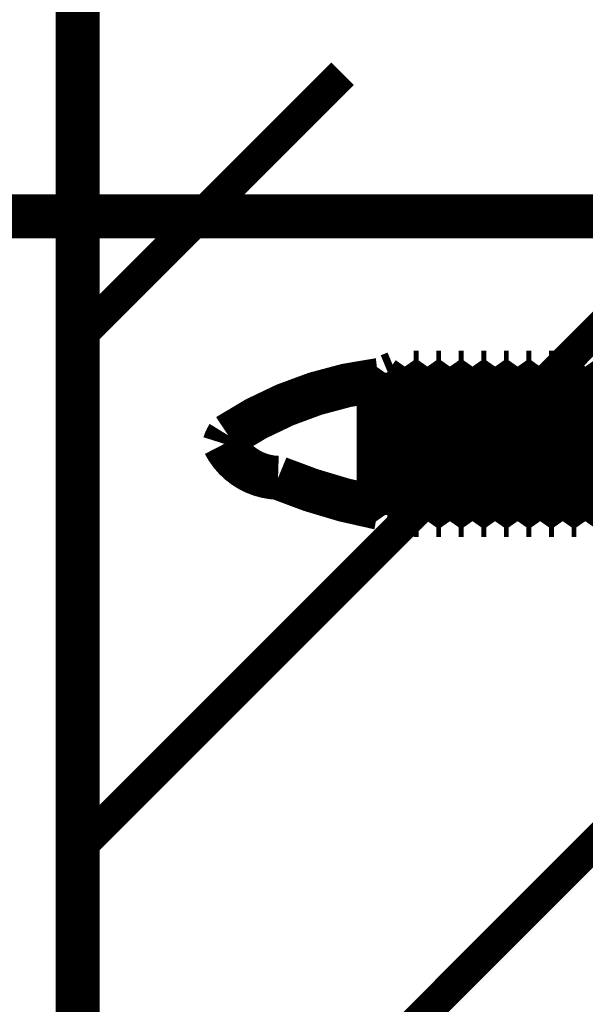
# Model space of a CAD drawing. Extents: x -57 to 352, y -38 to 248.
# Drawn here: x 293 to 296, y 89 to 95 of the extents above; entities that cross this region are included whole.
import ezdxf

# ---------------------------------------------------------------- set-up
doc = ezdxf.new("R2010")
doc.units = 0
doc.layers.add('LAYER_1', color=7, linetype='CONTINUOUS')

# ---------------------------------------------------------------- blocks, each defined once
blk = doc.blocks.new('AIGNBL01010177')
at = {"layer": 'LAYER_1', "color": 49, "const_width": 0.2469}
blk.add_lwpolyline([(293.5154, 111.7295), (293.5154, 5.9763)], dxfattribs=at)
blk = doc.blocks.new('AIGNBL01020186')
at = {"layer": 'LAYER_1', "color": 49, "const_width": 0.2469}
blk.add_lwpolyline([(301.1408, 93.643), (284.6491, 93.643)], dxfattribs=at)
blk = doc.blocks.new('AIGNBL01010184')
at = {"layer": 'LAYER_1'}
blk.add_blockref('AIGNBL01020186', (0, 0), dxfattribs=at)
blk = doc.blocks.new('AIGNBL0101046B')
at = {"layer": 'LAYER_1', "const_width": 0.2469}
blk.add_lwpolyline([(296.372, 92.0342), (296.4219, 91.963)], dxfattribs=at)
blk = doc.blocks.new('AIGNBL0101046C')
at = {"layer": 'LAYER_1', "const_width": 0.2469}
blk.add_lwpolyline([(296.4219, 92.763), (296.372, 92.6918)], dxfattribs=at)
blk = doc.blocks.new('AIGNBL0101046D')
at = {"layer": 'LAYER_1', "const_width": 0.2469}
blk.add_lwpolyline([(296.4219, 91.963), (296.4491, 91.963)], dxfattribs=at)
blk = doc.blocks.new('AIGNBL0101046E')
at = {"layer": 'LAYER_1', "const_width": 0.2469}
blk.add_lwpolyline([(296.4491, 92.763), (296.4219, 92.763)], dxfattribs=at)
blk = doc.blocks.new('AIGNBL01010471')
at = {"layer": 'LAYER_1', "const_width": 0.2469}
blk.add_lwpolyline([(296.372, 92.6918), (296.3221, 92.763)], dxfattribs=at)
blk = doc.blocks.new('AIGNBL01010472')
at = {"layer": 'LAYER_1', "const_width": 0.2469}
blk.add_lwpolyline([(296.3221, 91.963), (296.372, 92.0342)], dxfattribs=at)
blk = doc.blocks.new('AIGNBL01010473')
at = {"layer": 'LAYER_1', "const_width": 0.2469}
blk.add_lwpolyline([(296.499, 92.6918), (296.4491, 92.763)], dxfattribs=at)
blk = doc.blocks.new('AIGNBL01010474')
at = {"layer": 'LAYER_1', "const_width": 0.2469}
blk.add_lwpolyline([(296.4491, 91.963), (296.499, 92.0342)], dxfattribs=at)
blk = doc.blocks.new('AIGNBL01010475')
at = {"layer": 'LAYER_1', "const_width": 0.2469}
blk.add_lwpolyline([(296.2949, 91.963), (296.3221, 91.963)], dxfattribs=at)
blk = doc.blocks.new('AIGNBL01010476')
at = {"layer": 'LAYER_1', "const_width": 0.2469}
blk.add_lwpolyline([(296.3221, 92.763), (296.2949, 92.763)], dxfattribs=at)
blk = doc.blocks.new('AIGNBL01010477')
at = {"layer": 'LAYER_1', "const_width": 0.2469}
blk.add_lwpolyline([(296.1181, 92.6918), (296.0682, 92.763)], dxfattribs=at)
blk = doc.blocks.new('AIGNBL01010478')
at = {"layer": 'LAYER_1', "const_width": 0.2469}
blk.add_lwpolyline([(296.0682, 91.963), (296.1181, 92.0342)], dxfattribs=at)
blk = doc.blocks.new('AIGNBL01010479')
at = {"layer": 'LAYER_1', "const_width": 0.2469}
blk.add_lwpolyline([(296.168, 91.963), (296.1952, 91.963)], dxfattribs=at)
blk = doc.blocks.new('AIGNBL0101047A')
at = {"layer": 'LAYER_1', "const_width": 0.2469}
blk.add_lwpolyline([(296.1952, 92.763), (296.168, 92.763)], dxfattribs=at)
blk = doc.blocks.new('AIGNBL0101047B')
at = {"layer": 'LAYER_1', "const_width": 0.2469}
blk.add_lwpolyline([(296.2451, 92.0342), (296.2949, 91.963)], dxfattribs=at)
blk = doc.blocks.new('AIGNBL0101047C')
at = {"layer": 'LAYER_1', "const_width": 0.2469}
blk.add_lwpolyline([(296.2949, 92.763), (296.2451, 92.6918)], dxfattribs=at)
blk = doc.blocks.new('AIGNBL0101047D')
at = {"layer": 'LAYER_1', "const_width": 0.2469}
blk.add_lwpolyline([(295.9911, 92.6918), (295.9413, 92.763)], dxfattribs=at)
blk = doc.blocks.new('AIGNBL0101047E')
at = {"layer": 'LAYER_1', "const_width": 0.2469}
blk.add_lwpolyline([(295.9413, 91.963), (295.9911, 92.0342)], dxfattribs=at)
blk = doc.blocks.new('AIGNBL0101047F')
at = {"layer": 'LAYER_1', "const_width": 0.2469}
blk.add_lwpolyline([(296.2451, 92.6918), (296.1952, 92.763)], dxfattribs=at)
blk = doc.blocks.new('AIGNBL01010480')
at = {"layer": 'LAYER_1', "const_width": 0.2469}
blk.add_lwpolyline([(296.1952, 91.963), (296.2451, 92.0342)], dxfattribs=at)
blk = doc.blocks.new('AIGNBL01010481')
at = {"layer": 'LAYER_1', "const_width": 0.2469}
blk.add_lwpolyline([(296.1181, 92.0342), (296.168, 91.963)], dxfattribs=at)
blk = doc.blocks.new('AIGNBL01010482')
at = {"layer": 'LAYER_1', "const_width": 0.2469}
blk.add_lwpolyline([(296.168, 92.763), (296.1181, 92.6918)], dxfattribs=at)
blk = doc.blocks.new('AIGNBL01010483')
at = {"layer": 'LAYER_1', "const_width": 0.2469}
blk.add_lwpolyline([(295.8642, 92.0342), (295.9141, 91.963)], dxfattribs=at)
blk = doc.blocks.new('AIGNBL01010484')
at = {"layer": 'LAYER_1', "const_width": 0.2469}
blk.add_lwpolyline([(295.9141, 92.763), (295.8642, 92.6918)], dxfattribs=at)
blk = doc.blocks.new('AIGNBL01010485')
at = {"layer": 'LAYER_1', "const_width": 0.2469}
blk.add_lwpolyline([(296.041, 91.963), (296.0682, 91.963)], dxfattribs=at)
blk = doc.blocks.new('AIGNBL01010486')
at = {"layer": 'LAYER_1', "const_width": 0.2469}
blk.add_lwpolyline([(296.0682, 92.763), (296.041, 92.763)], dxfattribs=at)
blk = doc.blocks.new('AIGNBL01010487')
at = {"layer": 'LAYER_1', "const_width": 0.2469}
blk.add_lwpolyline([(295.7372, 92.6918), (295.6874, 92.763)], dxfattribs=at)
blk = doc.blocks.new('AIGNBL01010488')
at = {"layer": 'LAYER_1', "const_width": 0.2469}
blk.add_lwpolyline([(295.6874, 91.963), (295.7372, 92.0342)], dxfattribs=at)
blk = doc.blocks.new('AIGNBL01010489')
at = {"layer": 'LAYER_1', "const_width": 0.2469}
blk.add_lwpolyline([(295.8642, 92.6918), (295.8143, 92.763)], dxfattribs=at)
blk = doc.blocks.new('AIGNBL0101048A')
at = {"layer": 'LAYER_1', "const_width": 0.2469}
blk.add_lwpolyline([(295.8143, 91.963), (295.8642, 92.0342)], dxfattribs=at)
blk = doc.blocks.new('AIGNBL0101048B')
at = {"layer": 'LAYER_1', "const_width": 0.2469}
blk.add_lwpolyline([(295.7871, 91.963), (295.8143, 91.963)], dxfattribs=at)
blk = doc.blocks.new('AIGNBL0101048C')
at = {"layer": 'LAYER_1', "const_width": 0.2469}
blk.add_lwpolyline([(295.8143, 92.763), (295.7871, 92.763)], dxfattribs=at)
blk = doc.blocks.new('AIGNBL0101048D')
at = {"layer": 'LAYER_1', "const_width": 0.2469}
blk.add_lwpolyline([(295.9141, 91.963), (295.9413, 91.963)], dxfattribs=at)
blk = doc.blocks.new('AIGNBL0101048E')
at = {"layer": 'LAYER_1', "const_width": 0.2469}
blk.add_lwpolyline([(295.9413, 92.763), (295.9141, 92.763)], dxfattribs=at)
blk = doc.blocks.new('AIGNBL0101048F')
at = {"layer": 'LAYER_1', "const_width": 0.2469}
blk.add_lwpolyline([(295.9911, 92.0342), (296.041, 91.963)], dxfattribs=at)
blk = doc.blocks.new('AIGNBL01010490')
at = {"layer": 'LAYER_1', "const_width": 0.2469}
blk.add_lwpolyline([(296.041, 92.763), (295.9911, 92.6918)], dxfattribs=at)
blk = doc.blocks.new('AIGNBL01010491')
at = {"layer": 'LAYER_1', "const_width": 0.2469}
blk.add_lwpolyline([(295.7372, 92.0342), (295.7871, 91.963)], dxfattribs=at)
blk = doc.blocks.new('AIGNBL01010492')
at = {"layer": 'LAYER_1', "const_width": 0.2469}
blk.add_lwpolyline([(295.7871, 92.763), (295.7372, 92.6918)], dxfattribs=at)
blk = doc.blocks.new('AIGNBL01010493')
at = {"layer": 'LAYER_1', "const_width": 0.2469}
blk.add_lwpolyline([(295.6602, 91.963), (295.6874, 91.963)], dxfattribs=at)
blk = doc.blocks.new('AIGNBL01010494')
at = {"layer": 'LAYER_1', "const_width": 0.2469}
blk.add_lwpolyline([(295.6874, 92.763), (295.6602, 92.763)], dxfattribs=at)
blk = doc.blocks.new('AIGNBL01010495')
at = {"layer": 'LAYER_1', "const_width": 0.2469}
blk.add_lwpolyline([(295.4833, 92.6918), (295.4335, 92.763)], dxfattribs=at)
blk = doc.blocks.new('AIGNBL01010496')
at = {"layer": 'LAYER_1', "const_width": 0.2469}
blk.add_lwpolyline([(295.4335, 91.963), (295.4833, 92.0342)], dxfattribs=at)
blk = doc.blocks.new('AIGNBL01010497')
at = {"layer": 'LAYER_1', "const_width": 0.2469}
blk.add_lwpolyline([(295.5332, 91.963), (295.5604, 91.963)], dxfattribs=at)
blk = doc.blocks.new('AIGNBL01010498')
at = {"layer": 'LAYER_1', "const_width": 0.2469}
blk.add_lwpolyline([(295.5604, 92.763), (295.5332, 92.763)], dxfattribs=at)
blk = doc.blocks.new('AIGNBL01010499')
at = {"layer": 'LAYER_1', "const_width": 0.2469}
blk.add_lwpolyline([(295.3564, 92.6918), (295.3065, 92.763)], dxfattribs=at)
blk = doc.blocks.new('AIGNBL0101049A')
at = {"layer": 'LAYER_1', "const_width": 0.2469}
blk.add_lwpolyline([(295.3065, 91.963), (295.3564, 92.0342)], dxfattribs=at)
blk = doc.blocks.new('AIGNBL0101049B')
at = {"layer": 'LAYER_1', "const_width": 0.2469}
blk.add_lwpolyline([(295.6103, 92.6918), (295.5604, 92.763)], dxfattribs=at)
blk = doc.blocks.new('AIGNBL0101049C')
at = {"layer": 'LAYER_1', "const_width": 0.2469}
blk.add_lwpolyline([(295.5604, 91.963), (295.6103, 92.0342)], dxfattribs=at)
blk = doc.blocks.new('AIGNBL0101049D')
at = {"layer": 'LAYER_1', "const_width": 0.2469}
blk.add_lwpolyline([(295.3564, 92.0342), (295.4062, 91.963)], dxfattribs=at)
blk = doc.blocks.new('AIGNBL0101049E')
at = {"layer": 'LAYER_1', "const_width": 0.2469}
blk.add_lwpolyline([(295.4062, 92.763), (295.3564, 92.6918)], dxfattribs=at)
blk = doc.blocks.new('AIGNBL0101049F')
at = {"layer": 'LAYER_1', "const_width": 0.2469}
blk.add_lwpolyline([(295.4833, 92.0342), (295.5332, 91.963)], dxfattribs=at)
blk = doc.blocks.new('AIGNBL010104A0')
at = {"layer": 'LAYER_1', "const_width": 0.2469}
blk.add_lwpolyline([(295.5332, 92.763), (295.4833, 92.6918)], dxfattribs=at)
blk = doc.blocks.new('AIGNBL010104A1')
at = {"layer": 'LAYER_1', "const_width": 0.2469}
blk.add_lwpolyline([(295.6103, 92.0342), (295.6602, 91.963)], dxfattribs=at)
blk = doc.blocks.new('AIGNBL010104A2')
at = {"layer": 'LAYER_1', "const_width": 0.2469}
blk.add_lwpolyline([(295.6602, 92.763), (295.6103, 92.6918)], dxfattribs=at)
blk = doc.blocks.new('AIGNBL010104A3')
at = {"layer": 'LAYER_1', "const_width": 0.2469}
blk.add_lwpolyline([(295.2294, 92.6918), (295.2081, 92.7223)], dxfattribs=at)
blk = doc.blocks.new('AIGNBL010104A4')
at = {"layer": 'LAYER_1', "const_width": 0.2469}
blk.add_lwpolyline([(295.2081, 92.0037), (295.2294, 92.0342)], dxfattribs=at)
blk = doc.blocks.new('AIGNBL010104A5')
at = {"layer": 'LAYER_1', "const_width": 0.2469}
blk.add_lwpolyline([(295.4062, 91.963), (295.4335, 91.963)], dxfattribs=at)
blk = doc.blocks.new('AIGNBL010104A6')
at = {"layer": 'LAYER_1', "const_width": 0.2469}
blk.add_lwpolyline([(295.4335, 92.763), (295.4062, 92.763)], dxfattribs=at)
blk = doc.blocks.new('AIGNBL010104A7')
at = {"layer": 'LAYER_1', "const_width": 0.2469}
blk.add_lwpolyline([(295.3065, 91.963)], dxfattribs=at)
blk = doc.blocks.new('AIGNBL010104A8')
at = {"layer": 'LAYER_1', "const_width": 0.2469}
blk.add_lwpolyline([(295.3065, 92.763)], dxfattribs=at)
blk = doc.blocks.new('AIGNBL010104A9')
at = {"layer": 'LAYER_1', "const_width": 0.2469}
blk.add_lwpolyline([(295.2081, 92.7223, 0.116494), (294.3627, 92.4107, 0.061521), (294.3408, 92.363, 0.272869), (294.643, 92.1721, 0.051139), (295.2081, 92.0037)], format="xyb", dxfattribs=at)
blk = doc.blocks.new('AIGNBL010104AA')
at = {"layer": 'LAYER_1', "const_width": 0.2469}
blk.add_lwpolyline([(295.2682, 91.9789), (295.3065, 91.963)], dxfattribs=at)
blk = doc.blocks.new('AIGNBL010104AB')
at = {"layer": 'LAYER_1', "const_width": 0.2469}
blk.add_lwpolyline([(295.3065, 92.763), (295.2682, 92.7471)], dxfattribs=at)
blk = doc.blocks.new('AIGNBL010104AC')
at = {"layer": 'LAYER_1', "const_width": 0.2469}
blk.add_lwpolyline([(295.2294, 92.0342), (295.2682, 91.9789)], dxfattribs=at)
blk = doc.blocks.new('AIGNBL010104AD')
at = {"layer": 'LAYER_1', "const_width": 0.2469}
blk.add_lwpolyline([(295.2682, 92.7471), (295.2294, 92.6918)], dxfattribs=at)
blk = doc.blocks.new('AIGNBL01010717')
at = {"layer": 'LAYER_1', "const_width": 0.2469}
blk.add_lwpolyline([(296.2949, 91.963), (296.3221, 91.963)], dxfattribs=at)
blk = doc.blocks.new('AIGNBL01010718')
at = {"layer": 'LAYER_1', "const_width": 0.2469}
blk.add_lwpolyline([(296.3221, 92.763), (296.2949, 92.763)], dxfattribs=at)
blk = doc.blocks.new('AIGNBL01010719')
at = {"layer": 'LAYER_1', "const_width": 0.2469}
blk.add_lwpolyline([(296.499, 92.6918), (296.4491, 92.763)], dxfattribs=at)
blk = doc.blocks.new('AIGNBL0101071A')
at = {"layer": 'LAYER_1', "const_width": 0.2469}
blk.add_lwpolyline([(296.4491, 91.963), (296.499, 92.0342)], dxfattribs=at)
blk = doc.blocks.new('AIGNBL0101071D')
at = {"layer": 'LAYER_1', "const_width": 0.2469}
blk.add_lwpolyline([(296.372, 92.6918), (296.3221, 92.763)], dxfattribs=at)
blk = doc.blocks.new('AIGNBL0101071E')
at = {"layer": 'LAYER_1', "const_width": 0.2469}
blk.add_lwpolyline([(296.3221, 91.963), (296.372, 92.0342)], dxfattribs=at)
blk = doc.blocks.new('AIGNBL0101071F')
at = {"layer": 'LAYER_1', "const_width": 0.2469}
blk.add_lwpolyline([(296.4219, 91.963), (296.4491, 91.963)], dxfattribs=at)
blk = doc.blocks.new('AIGNBL01010720')
at = {"layer": 'LAYER_1', "const_width": 0.2469}
blk.add_lwpolyline([(296.4491, 92.763), (296.4219, 92.763)], dxfattribs=at)
blk = doc.blocks.new('AIGNBL01010721')
at = {"layer": 'LAYER_1', "const_width": 0.2469}
blk.add_lwpolyline([(296.372, 92.0342), (296.4219, 91.963)], dxfattribs=at)
blk = doc.blocks.new('AIGNBL01010722')
at = {"layer": 'LAYER_1', "const_width": 0.2469}
blk.add_lwpolyline([(296.4219, 92.763), (296.372, 92.6918)], dxfattribs=at)
blk = doc.blocks.new('AIGNBL01010723')
at = {"layer": 'LAYER_1', "const_width": 0.2469}
blk.add_lwpolyline([(296.2451, 92.6918), (296.1952, 92.763)], dxfattribs=at)
blk = doc.blocks.new('AIGNBL01010724')
at = {"layer": 'LAYER_1', "const_width": 0.2469}
blk.add_lwpolyline([(296.1952, 91.963), (296.2451, 92.0342)], dxfattribs=at)
blk = doc.blocks.new('AIGNBL01010725')
at = {"layer": 'LAYER_1', "const_width": 0.2469}
blk.add_lwpolyline([(296.2451, 92.0342), (296.2949, 91.963)], dxfattribs=at)
blk = doc.blocks.new('AIGNBL01010726')
at = {"layer": 'LAYER_1', "const_width": 0.2469}
blk.add_lwpolyline([(296.2949, 92.763), (296.2451, 92.6918)], dxfattribs=at)
blk = doc.blocks.new('AIGNBL01010727')
at = {"layer": 'LAYER_1', "const_width": 0.2469}
blk.add_lwpolyline([(296.168, 91.963), (296.1952, 91.963)], dxfattribs=at)
blk = doc.blocks.new('AIGNBL01010728')
at = {"layer": 'LAYER_1', "const_width": 0.2469}
blk.add_lwpolyline([(296.1952, 92.763), (296.168, 92.763)], dxfattribs=at)
blk = doc.blocks.new('AIGNBL01010729')
at = {"layer": 'LAYER_1', "const_width": 0.2469}
blk.add_lwpolyline([(295.9141, 91.963), (295.9413, 91.963)], dxfattribs=at)
blk = doc.blocks.new('AIGNBL0101072A')
at = {"layer": 'LAYER_1', "const_width": 0.2469}
blk.add_lwpolyline([(295.9413, 92.763), (295.9141, 92.763)], dxfattribs=at)
blk = doc.blocks.new('AIGNBL0101072B')
at = {"layer": 'LAYER_1', "const_width": 0.2469}
blk.add_lwpolyline([(296.1181, 92.0342), (296.168, 91.963)], dxfattribs=at)
blk = doc.blocks.new('AIGNBL0101072C')
at = {"layer": 'LAYER_1', "const_width": 0.2469}
blk.add_lwpolyline([(296.168, 92.763), (296.1181, 92.6918)], dxfattribs=at)
blk = doc.blocks.new('AIGNBL0101072D')
at = {"layer": 'LAYER_1', "const_width": 0.2469}
blk.add_lwpolyline([(296.041, 91.963), (296.0682, 91.963)], dxfattribs=at)
blk = doc.blocks.new('AIGNBL0101072E')
at = {"layer": 'LAYER_1', "const_width": 0.2469}
blk.add_lwpolyline([(296.0682, 92.763), (296.041, 92.763)], dxfattribs=at)
blk = doc.blocks.new('AIGNBL0101072F')
at = {"layer": 'LAYER_1', "const_width": 0.2469}
blk.add_lwpolyline([(296.1181, 92.6918), (296.0682, 92.763)], dxfattribs=at)
blk = doc.blocks.new('AIGNBL01010730')
at = {"layer": 'LAYER_1', "const_width": 0.2469}
blk.add_lwpolyline([(296.0682, 91.963), (296.1181, 92.0342)], dxfattribs=at)
blk = doc.blocks.new('AIGNBL01010731')
at = {"layer": 'LAYER_1', "const_width": 0.2469}
blk.add_lwpolyline([(295.9911, 92.6918), (295.9413, 92.763)], dxfattribs=at)
blk = doc.blocks.new('AIGNBL01010732')
at = {"layer": 'LAYER_1', "const_width": 0.2469}
blk.add_lwpolyline([(295.9413, 91.963), (295.9911, 92.0342)], dxfattribs=at)
blk = doc.blocks.new('AIGNBL01010733')
at = {"layer": 'LAYER_1', "const_width": 0.2469}
blk.add_lwpolyline([(295.9911, 92.0342), (296.041, 91.963)], dxfattribs=at)
blk = doc.blocks.new('AIGNBL01010734')
at = {"layer": 'LAYER_1', "const_width": 0.2469}
blk.add_lwpolyline([(296.041, 92.763), (295.9911, 92.6918)], dxfattribs=at)
blk = doc.blocks.new('AIGNBL01010735')
at = {"layer": 'LAYER_1', "const_width": 0.2469}
blk.add_lwpolyline([(295.8642, 92.6918), (295.8143, 92.763)], dxfattribs=at)
blk = doc.blocks.new('AIGNBL01010736')
at = {"layer": 'LAYER_1', "const_width": 0.2469}
blk.add_lwpolyline([(295.8143, 91.963), (295.8642, 92.0342)], dxfattribs=at)
blk = doc.blocks.new('AIGNBL01010737')
at = {"layer": 'LAYER_1', "const_width": 0.2469}
blk.add_lwpolyline([(295.8642, 92.0342), (295.9141, 91.963)], dxfattribs=at)
blk = doc.blocks.new('AIGNBL01010738')
at = {"layer": 'LAYER_1', "const_width": 0.2469}
blk.add_lwpolyline([(295.9141, 92.763), (295.8642, 92.6918)], dxfattribs=at)
blk = doc.blocks.new('AIGNBL01010739')
at = {"layer": 'LAYER_1', "const_width": 0.2469}
blk.add_lwpolyline([(295.7871, 91.963), (295.8143, 91.963)], dxfattribs=at)
blk = doc.blocks.new('AIGNBL0101073A')
at = {"layer": 'LAYER_1', "const_width": 0.2469}
blk.add_lwpolyline([(295.8143, 92.763), (295.7871, 92.763)], dxfattribs=at)
blk = doc.blocks.new('AIGNBL0101073B')
at = {"layer": 'LAYER_1', "const_width": 0.2469}
blk.add_lwpolyline([(295.7372, 92.0342), (295.7871, 91.963)], dxfattribs=at)
blk = doc.blocks.new('AIGNBL0101073C')
at = {"layer": 'LAYER_1', "const_width": 0.2469}
blk.add_lwpolyline([(295.7871, 92.763), (295.7372, 92.6918)], dxfattribs=at)
blk = doc.blocks.new('AIGNBL0101073D')
at = {"layer": 'LAYER_1', "const_width": 0.2469}
blk.add_lwpolyline([(295.7372, 92.6918), (295.6874, 92.763)], dxfattribs=at)
blk = doc.blocks.new('AIGNBL0101073E')
at = {"layer": 'LAYER_1', "const_width": 0.2469}
blk.add_lwpolyline([(295.6874, 91.963), (295.7372, 92.0342)], dxfattribs=at)
blk = doc.blocks.new('AIGNBL0101073F')
at = {"layer": 'LAYER_1', "const_width": 0.2469}
blk.add_lwpolyline([(295.6602, 91.963), (295.6874, 91.963)], dxfattribs=at)
blk = doc.blocks.new('AIGNBL01010740')
at = {"layer": 'LAYER_1', "const_width": 0.2469}
blk.add_lwpolyline([(295.6874, 92.763), (295.6602, 92.763)], dxfattribs=at)
blk = doc.blocks.new('AIGNBL01010741')
at = {"layer": 'LAYER_1', "const_width": 0.2469}
blk.add_lwpolyline([(295.6103, 92.6918), (295.5604, 92.763)], dxfattribs=at)
blk = doc.blocks.new('AIGNBL01010742')
at = {"layer": 'LAYER_1', "const_width": 0.2469}
blk.add_lwpolyline([(295.5604, 91.963), (295.6103, 92.0342)], dxfattribs=at)
blk = doc.blocks.new('AIGNBL01010743')
at = {"layer": 'LAYER_1', "const_width": 0.2469}
blk.add_lwpolyline([(295.5332, 91.963), (295.5604, 91.963)], dxfattribs=at)
blk = doc.blocks.new('AIGNBL01010744')
at = {"layer": 'LAYER_1', "const_width": 0.2469}
blk.add_lwpolyline([(295.5604, 92.763), (295.5332, 92.763)], dxfattribs=at)
blk = doc.blocks.new('AIGNBL01010745')
at = {"layer": 'LAYER_1', "const_width": 0.2469}
blk.add_lwpolyline([(295.6103, 92.0342), (295.6602, 91.963)], dxfattribs=at)
blk = doc.blocks.new('AIGNBL01010746')
at = {"layer": 'LAYER_1', "const_width": 0.2469}
blk.add_lwpolyline([(295.6602, 92.763), (295.6103, 92.6918)], dxfattribs=at)
blk = doc.blocks.new('AIGNBL01010747')
at = {"layer": 'LAYER_1', "const_width": 0.2469}
blk.add_lwpolyline([(295.4833, 92.6918), (295.4335, 92.763)], dxfattribs=at)
blk = doc.blocks.new('AIGNBL01010748')
at = {"layer": 'LAYER_1', "const_width": 0.2469}
blk.add_lwpolyline([(295.4335, 91.963), (295.4833, 92.0342)], dxfattribs=at)
blk = doc.blocks.new('AIGNBL01010749')
at = {"layer": 'LAYER_1', "const_width": 0.2469}
blk.add_lwpolyline([(295.2682, 91.9789), (295.3065, 91.963)], dxfattribs=at)
blk = doc.blocks.new('AIGNBL0101074A')
at = {"layer": 'LAYER_1', "const_width": 0.2469}
blk.add_lwpolyline([(295.3065, 92.763), (295.2682, 92.7471)], dxfattribs=at)
blk = doc.blocks.new('AIGNBL0101074B')
at = {"layer": 'LAYER_1', "const_width": 0.2469}
blk.add_lwpolyline([(295.4062, 91.963), (295.4335, 91.963)], dxfattribs=at)
blk = doc.blocks.new('AIGNBL0101074C')
at = {"layer": 'LAYER_1', "const_width": 0.2469}
blk.add_lwpolyline([(295.4335, 92.763), (295.4062, 92.763)], dxfattribs=at)
blk = doc.blocks.new('AIGNBL0101074D')
at = {"layer": 'LAYER_1', "const_width": 0.2469}
blk.add_lwpolyline([(295.3564, 92.6918), (295.3065, 92.763)], dxfattribs=at)
blk = doc.blocks.new('AIGNBL0101074E')
at = {"layer": 'LAYER_1', "const_width": 0.2469}
blk.add_lwpolyline([(295.3065, 91.963), (295.3564, 92.0342)], dxfattribs=at)
blk = doc.blocks.new('AIGNBL0101074F')
at = {"layer": 'LAYER_1', "const_width": 0.2469}
blk.add_lwpolyline([(295.3564, 92.0342), (295.4062, 91.963)], dxfattribs=at)
blk = doc.blocks.new('AIGNBL01010750')
at = {"layer": 'LAYER_1', "const_width": 0.2469}
blk.add_lwpolyline([(295.4062, 92.763), (295.3564, 92.6918)], dxfattribs=at)
blk = doc.blocks.new('AIGNBL01010751')
at = {"layer": 'LAYER_1', "const_width": 0.2469}
blk.add_lwpolyline([(295.4833, 92.0342), (295.5332, 91.963)], dxfattribs=at)
blk = doc.blocks.new('AIGNBL01010752')
at = {"layer": 'LAYER_1', "const_width": 0.2469}
blk.add_lwpolyline([(295.5332, 92.763), (295.4833, 92.6918)], dxfattribs=at)
blk = doc.blocks.new('AIGNBL01010753')
at = {"layer": 'LAYER_1', "const_width": 0.2469}
blk.add_lwpolyline([(295.3065, 91.963)], dxfattribs=at)
blk = doc.blocks.new('AIGNBL01010754')
at = {"layer": 'LAYER_1', "const_width": 0.2469}
blk.add_lwpolyline([(295.3065, 92.763)], dxfattribs=at)
blk = doc.blocks.new('AIGNBL01010755')
at = {"layer": 'LAYER_1', "const_width": 0.2469}
blk.add_lwpolyline([(295.2294, 92.6918), (295.2081, 92.7223)], dxfattribs=at)
blk = doc.blocks.new('AIGNBL01010756')
at = {"layer": 'LAYER_1', "const_width": 0.2469}
blk.add_lwpolyline([(295.2081, 92.0037), (295.2294, 92.0342)], dxfattribs=at)
blk = doc.blocks.new('AIGNBL01010757')
at = {"layer": 'LAYER_1', "const_width": 0.2469}
blk.add_lwpolyline([(295.2294, 92.0342), (295.2682, 91.9789)], dxfattribs=at)
blk = doc.blocks.new('AIGNBL01010758')
at = {"layer": 'LAYER_1', "const_width": 0.2469}
blk.add_lwpolyline([(295.2682, 92.7471), (295.2294, 92.6918)], dxfattribs=at)
blk = doc.blocks.new('AIGNBL01010759')
at = {"layer": 'LAYER_1', "const_width": 0.2469}
blk.add_lwpolyline([(295.2081, 92.7223, 0.116494), (294.3627, 92.4107, 0.061521), (294.3408, 92.363, 0.272869), (294.643, 92.1721, 0.051139), (295.2081, 92.0037)], format="xyb", dxfattribs=at)
blk = doc.blocks.new('AIGNBL01010905')
at = {"layer": 'LAYER_1', "const_width": 0.2469}
blk.add_lwpolyline([(296.4491, 92.7628), (296.4491, 91.9632)], dxfattribs=at)
blk = doc.blocks.new('AIGNBL01010906')
at = {"layer": 'LAYER_1', "const_width": 0.2469}
blk.add_lwpolyline([(296.4219, 92.7628), (296.4219, 91.9632)], dxfattribs=at)
blk = doc.blocks.new('AIGNBL01010907')
at = {"layer": 'LAYER_1', "const_width": 0.2469}
blk.add_lwpolyline([(296.372, 92.6914), (296.372, 92.0345)], dxfattribs=at)
blk = doc.blocks.new('AIGNBL01010908')
at = {"layer": 'LAYER_1', "const_width": 0.2469}
blk.add_lwpolyline([(296.3221, 92.7628), (296.3221, 91.9632)], dxfattribs=at)
blk = doc.blocks.new('AIGNBL01010909')
at = {"layer": 'LAYER_1', "const_width": 0.2469}
blk.add_lwpolyline([(296.2949, 92.7628), (296.2949, 91.9632)], dxfattribs=at)
blk = doc.blocks.new('AIGNBL0101090A')
at = {"layer": 'LAYER_1', "const_width": 0.2469}
blk.add_lwpolyline([(296.2451, 92.6914), (296.2451, 92.0345)], dxfattribs=at)
blk = doc.blocks.new('AIGNBL0101090B')
at = {"layer": 'LAYER_1', "const_width": 0.2469}
blk.add_lwpolyline([(296.1952, 92.7628), (296.1952, 91.9632)], dxfattribs=at)
blk = doc.blocks.new('AIGNBL0101090C')
at = {"layer": 'LAYER_1', "const_width": 0.2469}
blk.add_lwpolyline([(296.168, 92.7628), (296.168, 91.9632)], dxfattribs=at)
blk = doc.blocks.new('AIGNBL0101090D')
at = {"layer": 'LAYER_1', "const_width": 0.2469}
blk.add_lwpolyline([(296.1181, 92.6914), (296.1181, 92.0345)], dxfattribs=at)
blk = doc.blocks.new('AIGNBL0101090E')
at = {"layer": 'LAYER_1', "const_width": 0.2469}
blk.add_lwpolyline([(296.0682, 92.7628), (296.0682, 91.9632)], dxfattribs=at)
blk = doc.blocks.new('AIGNBL0101090F')
at = {"layer": 'LAYER_1', "const_width": 0.2469}
blk.add_lwpolyline([(296.041, 92.7628), (296.041, 91.9632)], dxfattribs=at)
blk = doc.blocks.new('AIGNBL01010910')
at = {"layer": 'LAYER_1', "const_width": 0.2469}
blk.add_lwpolyline([(295.9911, 92.6914), (295.9911, 92.0345)], dxfattribs=at)
blk = doc.blocks.new('AIGNBL01010911')
at = {"layer": 'LAYER_1', "const_width": 0.2469}
blk.add_lwpolyline([(295.9413, 92.7628), (295.9413, 91.9632)], dxfattribs=at)
blk = doc.blocks.new('AIGNBL01010912')
at = {"layer": 'LAYER_1', "const_width": 0.2469}
blk.add_lwpolyline([(295.9141, 92.7628), (295.9141, 91.9632)], dxfattribs=at)
blk = doc.blocks.new('AIGNBL01010913')
at = {"layer": 'LAYER_1', "const_width": 0.2469}
blk.add_lwpolyline([(295.8642, 92.6914), (295.8642, 92.0345)], dxfattribs=at)
blk = doc.blocks.new('AIGNBL01010914')
at = {"layer": 'LAYER_1', "const_width": 0.2469}
blk.add_lwpolyline([(295.8143, 92.7628), (295.8143, 91.9632)], dxfattribs=at)
blk = doc.blocks.new('AIGNBL01010915')
at = {"layer": 'LAYER_1', "const_width": 0.2469}
blk.add_lwpolyline([(295.7871, 92.7628), (295.7871, 91.9632)], dxfattribs=at)
blk = doc.blocks.new('AIGNBL01010916')
at = {"layer": 'LAYER_1', "const_width": 0.2469}
blk.add_lwpolyline([(295.7372, 92.6914), (295.7372, 92.0345)], dxfattribs=at)
blk = doc.blocks.new('AIGNBL01010917')
at = {"layer": 'LAYER_1', "const_width": 0.2469}
blk.add_lwpolyline([(295.6874, 92.7628), (295.6874, 91.9632)], dxfattribs=at)
blk = doc.blocks.new('AIGNBL01010918')
at = {"layer": 'LAYER_1', "const_width": 0.2469}
blk.add_lwpolyline([(295.6602, 92.7628), (295.6602, 91.9632)], dxfattribs=at)
blk = doc.blocks.new('AIGNBL01010919')
at = {"layer": 'LAYER_1', "const_width": 0.2469}
blk.add_lwpolyline([(295.6103, 92.6914), (295.6103, 92.0345)], dxfattribs=at)
blk = doc.blocks.new('AIGNBL0101091A')
at = {"layer": 'LAYER_1', "const_width": 0.2469}
blk.add_lwpolyline([(295.5604, 92.7628), (295.5604, 91.9632)], dxfattribs=at)
blk = doc.blocks.new('AIGNBL0101091B')
at = {"layer": 'LAYER_1', "const_width": 0.2469}
blk.add_lwpolyline([(295.5332, 92.7628), (295.5332, 91.9632)], dxfattribs=at)
blk = doc.blocks.new('AIGNBL0101091C')
at = {"layer": 'LAYER_1', "const_width": 0.2469}
blk.add_lwpolyline([(295.4833, 92.6914), (295.4833, 92.0345)], dxfattribs=at)
blk = doc.blocks.new('AIGNBL01010922')
at = {"layer": 'LAYER_1', "const_width": 0.2469}
blk.add_lwpolyline([(295.4062, 92.7628), (295.4062, 91.9632)], dxfattribs=at)
blk = doc.blocks.new('AIGNBL01010923')
at = {"layer": 'LAYER_1', "const_width": 0.2469}
blk.add_lwpolyline([(295.4335, 92.7628), (295.4335, 91.9632)], dxfattribs=at)
blk = doc.blocks.new('AIGNBL01010926')
at = {"layer": 'LAYER_1', "const_width": 0.2469}
blk.add_lwpolyline([(295.3564, 92.6914), (295.3564, 92.0345)], dxfattribs=at)
blk = doc.blocks.new('AIGNBL01010927')
at = {"layer": 'LAYER_1', "const_width": 0.2469}
blk.add_lwpolyline([(295.3065, 92.7628), (295.3065, 91.9632)], dxfattribs=at)
blk = doc.blocks.new('AIGNBL01010928')
at = {"layer": 'LAYER_1', "const_width": 0.2469}
blk.add_lwpolyline([(295.2682, 92.7468), (295.2682, 91.9792)], dxfattribs=at)
blk = doc.blocks.new('AIGNBL01010929')
at = {"layer": 'LAYER_1', "const_width": 0.2469}
blk.add_lwpolyline([(295.3065, 91.9637), (295.3065, 92.763)], dxfattribs=at)
blk = doc.blocks.new('AIGNBL0101092A')
at = {"layer": 'LAYER_1', "const_width": 0.2469}
blk.add_lwpolyline([(295.2081, 92.0038), (295.2081, 92.7222)], dxfattribs=at)
blk = doc.blocks.new('AIGNBL0101092B')
at = {"layer": 'LAYER_1', "const_width": 0.2469}
blk.add_lwpolyline([(295.2294, 92.6914), (295.2294, 92.0345)], dxfattribs=at)
blk = doc.blocks.new('AIGNBL01010AC1')
at = {"layer": 'LAYER_1', "const_width": 0.2469}
blk.add_lwpolyline([(296.4491, 92.763), (296.4491, 91.9637)], dxfattribs=at)
blk = doc.blocks.new('AIGNBL01010AC2')
at = {"layer": 'LAYER_1', "const_width": 0.2469}
blk.add_lwpolyline([(296.4219, 92.763), (296.4219, 91.9637)], dxfattribs=at)
blk = doc.blocks.new('AIGNBL01010AC3')
at = {"layer": 'LAYER_1', "const_width": 0.2469}
blk.add_lwpolyline([(296.372, 92.6918), (296.372, 92.0342)], dxfattribs=at)
blk = doc.blocks.new('AIGNBL01010AC4')
at = {"layer": 'LAYER_1', "const_width": 0.2469}
blk.add_lwpolyline([(296.3221, 92.763), (296.3221, 91.9637)], dxfattribs=at)
blk = doc.blocks.new('AIGNBL01010AC5')
at = {"layer": 'LAYER_1', "const_width": 0.2469}
blk.add_lwpolyline([(296.2949, 92.763), (296.2949, 91.9637)], dxfattribs=at)
blk = doc.blocks.new('AIGNBL01010AC6')
at = {"layer": 'LAYER_1', "const_width": 0.2469}
blk.add_lwpolyline([(296.2451, 92.6918), (296.2451, 92.0342)], dxfattribs=at)
blk = doc.blocks.new('AIGNBL01010AC7')
at = {"layer": 'LAYER_1', "const_width": 0.2469}
blk.add_lwpolyline([(296.1952, 92.763), (296.1952, 91.9637)], dxfattribs=at)
blk = doc.blocks.new('AIGNBL01010AC8')
at = {"layer": 'LAYER_1', "const_width": 0.2469}
blk.add_lwpolyline([(296.168, 92.763), (296.168, 91.9637)], dxfattribs=at)
blk = doc.blocks.new('AIGNBL01010AC9')
at = {"layer": 'LAYER_1', "const_width": 0.2469}
blk.add_lwpolyline([(296.1181, 92.6918), (296.1181, 92.0342)], dxfattribs=at)
blk = doc.blocks.new('AIGNBL01010ACA')
at = {"layer": 'LAYER_1', "const_width": 0.2469}
blk.add_lwpolyline([(296.0682, 92.763), (296.0682, 91.9637)], dxfattribs=at)
blk = doc.blocks.new('AIGNBL01010ACB')
at = {"layer": 'LAYER_1', "const_width": 0.2469}
blk.add_lwpolyline([(296.041, 92.763), (296.041, 91.9637)], dxfattribs=at)
blk = doc.blocks.new('AIGNBL01010ACC')
at = {"layer": 'LAYER_1', "const_width": 0.2469}
blk.add_lwpolyline([(295.9911, 92.6918), (295.9911, 92.0342)], dxfattribs=at)
blk = doc.blocks.new('AIGNBL01010ACD')
at = {"layer": 'LAYER_1', "const_width": 0.2469}
blk.add_lwpolyline([(295.9413, 92.763), (295.9413, 91.9637)], dxfattribs=at)
blk = doc.blocks.new('AIGNBL01010ACE')
at = {"layer": 'LAYER_1', "const_width": 0.2469}
blk.add_lwpolyline([(295.9141, 92.763), (295.9141, 91.9637)], dxfattribs=at)
blk = doc.blocks.new('AIGNBL01010ACF')
at = {"layer": 'LAYER_1', "const_width": 0.2469}
blk.add_lwpolyline([(295.8642, 92.6918), (295.8642, 92.0342)], dxfattribs=at)
blk = doc.blocks.new('AIGNBL01010AD0')
at = {"layer": 'LAYER_1', "const_width": 0.2469}
blk.add_lwpolyline([(295.8143, 92.763), (295.8143, 91.9637)], dxfattribs=at)
blk = doc.blocks.new('AIGNBL01010AD1')
at = {"layer": 'LAYER_1', "const_width": 0.2469}
blk.add_lwpolyline([(295.7871, 92.763), (295.7871, 91.9637)], dxfattribs=at)
blk = doc.blocks.new('AIGNBL01010AD2')
at = {"layer": 'LAYER_1', "const_width": 0.2469}
blk.add_lwpolyline([(295.7372, 92.6918), (295.7372, 92.0342)], dxfattribs=at)
blk = doc.blocks.new('AIGNBL01010AD3')
at = {"layer": 'LAYER_1', "const_width": 0.2469}
blk.add_lwpolyline([(295.6874, 92.763), (295.6874, 91.9637)], dxfattribs=at)
blk = doc.blocks.new('AIGNBL01010AD4')
at = {"layer": 'LAYER_1', "const_width": 0.2469}
blk.add_lwpolyline([(295.6602, 92.763), (295.6602, 91.9637)], dxfattribs=at)
blk = doc.blocks.new('AIGNBL01010AD5')
at = {"layer": 'LAYER_1', "const_width": 0.2469}
blk.add_lwpolyline([(295.6103, 92.6918), (295.6103, 92.0342)], dxfattribs=at)
blk = doc.blocks.new('AIGNBL01010AD6')
at = {"layer": 'LAYER_1', "const_width": 0.2469}
blk.add_lwpolyline([(295.5604, 92.763), (295.5604, 91.9637)], dxfattribs=at)
blk = doc.blocks.new('AIGNBL01010AD7')
at = {"layer": 'LAYER_1', "const_width": 0.2469}
blk.add_lwpolyline([(295.5332, 92.763), (295.5332, 91.9637)], dxfattribs=at)
blk = doc.blocks.new('AIGNBL01010AD8')
at = {"layer": 'LAYER_1', "const_width": 0.2469}
blk.add_lwpolyline([(295.4833, 92.6918), (295.4833, 92.0342)], dxfattribs=at)
blk = doc.blocks.new('AIGNBL01010AD9')
at = {"layer": 'LAYER_1', "const_width": 0.2469}
blk.add_lwpolyline([(295.4335, 92.763), (295.4335, 91.9637)], dxfattribs=at)
blk = doc.blocks.new('AIGNBL01010ADA')
at = {"layer": 'LAYER_1', "const_width": 0.2469}
blk.add_lwpolyline([(295.4062, 92.763), (295.4062, 91.9637)], dxfattribs=at)
blk = doc.blocks.new('AIGNBL01010ADB')
at = {"layer": 'LAYER_1', "const_width": 0.2469}
blk.add_lwpolyline([(295.3564, 92.6918), (295.3564, 92.0342)], dxfattribs=at)
blk = doc.blocks.new('AIGNBL01010ADC')
at = {"layer": 'LAYER_1', "const_width": 0.2469}
blk.add_lwpolyline([(295.3065, 92.763), (295.3065, 91.9637)], dxfattribs=at)
blk = doc.blocks.new('AIGNBL01010ADD')
at = {"layer": 'LAYER_1', "const_width": 0.2469}
blk.add_lwpolyline([(295.2682, 92.7471), (295.2682, 91.9789)], dxfattribs=at)
blk = doc.blocks.new('AIGNBL01010ADE')
at = {"layer": 'LAYER_1', "const_width": 0.2469}
blk.add_lwpolyline([(295.3065, 91.9632), (295.3065, 92.7628)], dxfattribs=at)
blk = doc.blocks.new('AIGNBL01010ADF')
at = {"layer": 'LAYER_1', "const_width": 0.2469}
blk.add_lwpolyline([(295.2081, 92.0039), (295.2081, 92.7221)], dxfattribs=at)
blk = doc.blocks.new('AIGNBL01010AE0')
at = {"layer": 'LAYER_1', "const_width": 0.2469}
blk.add_lwpolyline([(295.2294, 92.6918), (295.2294, 92.0342)], dxfattribs=at)
blk = doc.blocks.new('AIGNBL01010BB9')
at = {"layer": 'LAYER_1', "color": 49, "const_width": 0.1799}
blk.add_lwpolyline([(295.0063, 94.4455), (293.5154, 92.9546)], dxfattribs=at)
blk = doc.blocks.new('AIGNBL01010BBE')
at = {"layer": 'LAYER_1', "color": 49, "const_width": 0.1799}
blk.add_lwpolyline([(299.4455, 96.011), (293.5154, 90.0809)], dxfattribs=at)
blk = doc.blocks.new('AIGNBL01010BBF')
at = {"layer": 'LAYER_1', "color": 49, "const_width": 0.1799}
blk.add_lwpolyline([(300.7946, 94.4864), (293.5154, 87.2072)], dxfattribs=at)

msp = doc.modelspace()

# ---------------------------------------------------------------- block references
at = {"layer": 'LAYER_1'}
for name in ['AIGNBL01010177', 'AIGNBL01010184', 'AIGNBL01010BBE', 'AIGNBL01010BBF', 'AIGNBL01010BB9', 'AIGNBL010104A9', 'AIGNBL01010759', 'AIGNBL010104A3', 'AIGNBL01010755', 'AIGNBL0101092A', 'AIGNBL01010ADF', 'AIGNBL010104AD', 'AIGNBL01010758', 'AIGNBL010104AB', 'AIGNBL0101074A', 'AIGNBL01010ADD', 'AIGNBL01010928', 'AIGNBL01010499', 'AIGNBL010104A8', 'AIGNBL0101074D', 'AIGNBL01010754', 'AIGNBL01010929', 'AIGNBL01010ADC', 'AIGNBL01010927', 'AIGNBL01010ADE', 'AIGNBL0101049E', 'AIGNBL01010750', 'AIGNBL010104A6', 'AIGNBL0101074C', 'AIGNBL01010ADA', 'AIGNBL01010922', 'AIGNBL01010495', 'AIGNBL01010747', 'AIGNBL01010AD9', 'AIGNBL01010923', 'AIGNBL010104A0', 'AIGNBL01010752', 'AIGNBL01010498', 'AIGNBL01010744', 'AIGNBL01010AD7', 'AIGNBL0101091B', 'AIGNBL0101049B', 'AIGNBL01010741', 'AIGNBL01010AD6', 'AIGNBL0101091A', 'AIGNBL010104A2', 'AIGNBL01010746', 'AIGNBL01010494', 'AIGNBL01010740', 'AIGNBL01010AD4', 'AIGNBL01010918', 'AIGNBL01010487', 'AIGNBL0101073D', 'AIGNBL01010AD3', 'AIGNBL01010917', 'AIGNBL01010492', 'AIGNBL0101073C', 'AIGNBL0101048C', 'AIGNBL0101073A', 'AIGNBL01010AD1', 'AIGNBL01010915', 'AIGNBL01010489', 'AIGNBL01010735', 'AIGNBL01010AD0', 'AIGNBL01010914', 'AIGNBL01010484', 'AIGNBL01010738', 'AIGNBL0101048E', 'AIGNBL0101072A', 'AIGNBL01010ACE', 'AIGNBL01010912', 'AIGNBL0101047D', 'AIGNBL01010731', 'AIGNBL01010ACD', 'AIGNBL01010911', 'AIGNBL01010490', 'AIGNBL01010734', 'AIGNBL01010486', 'AIGNBL0101072E', 'AIGNBL01010ACB', 'AIGNBL0101090F', 'AIGNBL01010477', 'AIGNBL0101072F', 'AIGNBL01010ACA', 'AIGNBL0101090E', 'AIGNBL01010482', 'AIGNBL0101072C', 'AIGNBL0101047A', 'AIGNBL01010728', 'AIGNBL01010AC8', 'AIGNBL0101090C', 'AIGNBL0101047F', 'AIGNBL01010723', 'AIGNBL01010AC7', 'AIGNBL0101090B', 'AIGNBL0101047C', 'AIGNBL01010726', 'AIGNBL01010476', 'AIGNBL01010718', 'AIGNBL01010AC5', 'AIGNBL01010909', 'AIGNBL01010471', 'AIGNBL0101071D', 'AIGNBL01010AC4', 'AIGNBL01010908', 'AIGNBL0101046C', 'AIGNBL01010722', 'AIGNBL0101046E', 'AIGNBL01010720', 'AIGNBL01010AC2', 'AIGNBL01010906', 'AIGNBL01010473', 'AIGNBL01010719', 'AIGNBL01010AC1', 'AIGNBL01010905', 'AIGNBL01010AE0', 'AIGNBL0101092B', 'AIGNBL01010ADB', 'AIGNBL01010926', 'AIGNBL01010AD8', 'AIGNBL0101091C', 'AIGNBL01010AD5', 'AIGNBL01010919', 'AIGNBL01010AD2', 'AIGNBL01010916', 'AIGNBL01010ACF', 'AIGNBL01010913', 'AIGNBL01010ACC', 'AIGNBL01010910', 'AIGNBL01010AC9', 'AIGNBL0101090D', 'AIGNBL01010AC6', 'AIGNBL0101090A', 'AIGNBL01010AC3', 'AIGNBL01010907', 'AIGNBL010104A4', 'AIGNBL01010756', 'AIGNBL010104AC', 'AIGNBL01010757', 'AIGNBL0101049A', 'AIGNBL0101074E', 'AIGNBL0101049D', 'AIGNBL0101074F', 'AIGNBL01010496', 'AIGNBL01010748', 'AIGNBL0101049F', 'AIGNBL01010751', 'AIGNBL0101049C', 'AIGNBL01010742', 'AIGNBL010104A1', 'AIGNBL01010745', 'AIGNBL01010488', 'AIGNBL0101073E', 'AIGNBL01010491', 'AIGNBL0101073B', 'AIGNBL0101048A', 'AIGNBL01010736', 'AIGNBL01010483', 'AIGNBL01010737', 'AIGNBL0101047E', 'AIGNBL01010732', 'AIGNBL0101048F', 'AIGNBL01010733', 'AIGNBL01010478', 'AIGNBL01010730', 'AIGNBL01010481', 'AIGNBL0101072B', 'AIGNBL01010480', 'AIGNBL01010724', 'AIGNBL0101047B', 'AIGNBL01010725', 'AIGNBL01010472', 'AIGNBL0101071E', 'AIGNBL0101046B', 'AIGNBL01010721', 'AIGNBL01010474', 'AIGNBL0101071A', 'AIGNBL010104AA', 'AIGNBL01010749', 'AIGNBL010104A7', 'AIGNBL01010753', 'AIGNBL010104A5', 'AIGNBL0101074B', 'AIGNBL01010497', 'AIGNBL01010743', 'AIGNBL01010493', 'AIGNBL0101073F', 'AIGNBL0101048B', 'AIGNBL01010739', 'AIGNBL0101048D', 'AIGNBL01010729', 'AIGNBL01010485', 'AIGNBL0101072D', 'AIGNBL01010479', 'AIGNBL01010727', 'AIGNBL01010475', 'AIGNBL01010717', 'AIGNBL0101046D', 'AIGNBL0101071F']:
    msp.add_blockref(name, (0, 0), dxfattribs=at)

doc.saveas('drawing.dxf')
